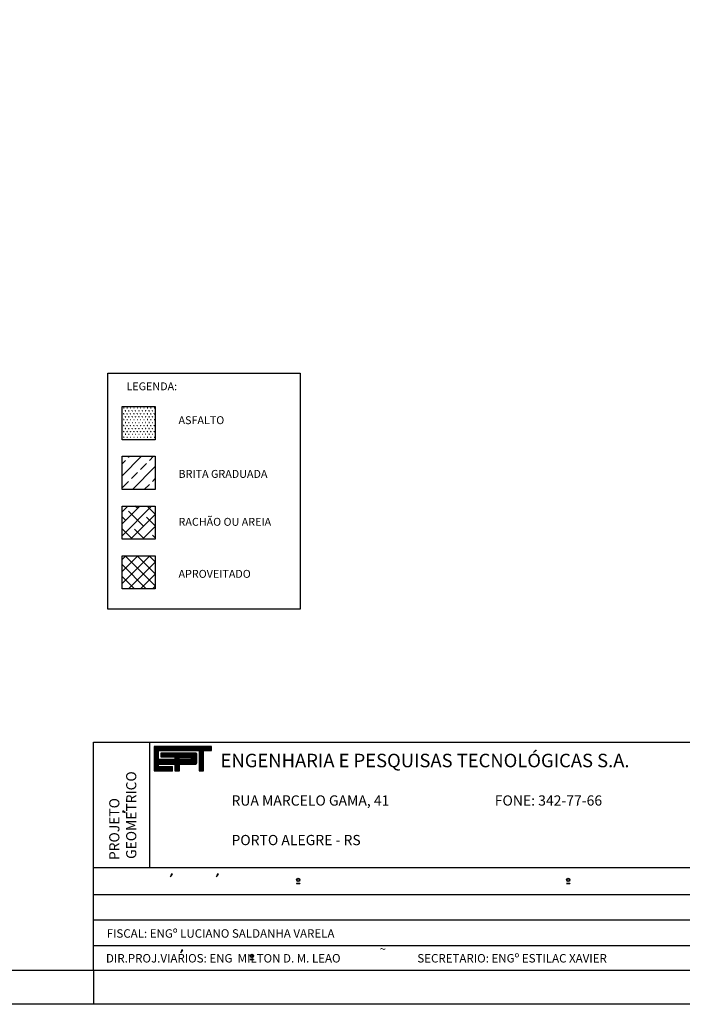
# Model space of a CAD drawing. Extents: x -391 to 499, y 216 to 521.
# Drawn here: x -166 to -68, y 224 to 370 of the extents above; entities that cross this region are included whole.
import ezdxf

# ---------------------------------------------------------------- set-up
doc = ezdxf.new("R2010")
doc.units = 0
doc.header["$MEASUREMENT"] = 0
doc.linetypes.add('LIN0', pattern=[0])
doc.layers.get('0').update_dxf_attribs({"linetype": 'LIN0'})
for name, color, linetype in [('APROVEITADO', 1, 'CONTINUOUS'), ('ASFALTO', 252, 'CONTINUOUS'), ('BRITA', 44, 'CONTINUOUS'), ('OCULTO', 7, 'CONTINUOUS'), ('PRANCHA', 7, 'CONTINUOUS'), ('PRANCHA1', 7, 'CONTINUOUS'), ('RACHÃO', 96, 'CONTINUOUS')]:
    doc.layers.add(name, color=color, linetype=linetype)
doc.styles.add('ROMAND', font='romand')

# ---------------------------------------------------------------- blocks, each defined once
blk = doc.blocks.new('*X82')
at = {"color": 0}
for p, q in [((412.22, 37.92), (427.13, 37.92)), ((412.22, 37.76), (427.13, 37.76)), ((412.22, 37.6), (427.13, 37.6)), ((412.22, 37.44), (427.13, 37.44)), ((412.22, 37.28), (427.13, 37.28)), ((412.22, 37.12), (427.13, 37.12)), ((412.22, 36.96), (427.13, 36.96)), ((412.22, 36.8), (413.38, 36.8)), ((412.22, 36.64), (413.38, 36.64)), ((412.22, 36.48), (413.38, 36.48)), ((412.22, 36.32), (413.38, 36.32)), ((412.22, 36.16), (413.38, 36.16)), ((412.22, 36), (413.38, 36)), ((412.22, 35.84), (413.38, 35.84)), ((413.98, 36), (423.31, 36)), ((413.98, 35.84), (423.31, 35.84)), ((423.09, 36.16), (423.15, 36.16)), ((423.94, 36.8), (425.05, 36.8)), ((423.94, 36.64), (425.05, 36.64)), ((423.94, 36.48), (425.05, 36.48)), ((423.94, 36.32), (425.05, 36.32)), ((423.94, 36.16), (425.05, 36.16)), ((423.94, 36), (425.05, 36)), ((423.94, 35.84), (425.05, 35.84)), ((412.22, 35.68), (413.38, 35.68)), ((412.22, 35.52), (413.38, 35.52)), ((412.22, 35.36), (413.38, 35.36)), ((412.22, 35.2), (413.38, 35.2)), ((412.22, 35.04), (413.38, 35.04)), ((412.22, 34.88), (413.38, 34.88)), ((412.22, 34.72), (413.38, 34.72)), ((412.22, 34.56), (413.38, 34.56)), ((412.22, 34.4), (423.31, 34.4)), ((412.22, 34.24), (423.31, 34.24)), ((412.22, 34.08), (423.31, 34.08)), ((412.22, 33.92), (423.31, 33.92)), ((412.22, 33.76), (423.31, 33.76)), ((412.22, 33.6), (423.28, 33.6)), ((412.22, 33.44), (423.14, 33.44)), ((412.22, 33.28), (413.38, 33.28)), ((413.98, 35.68), (423.31, 35.68)), ((413.98, 35.52), (423.31, 35.52)), ((413.98, 35.36), (423.31, 35.36)), ((417.62, 35.2), (423.31, 35.2)), ((417.62, 35.04), (418.77, 35.04)), ((417.62, 34.88), (418.77, 34.88)), ((417.62, 34.72), (418.77, 34.72)), ((417.62, 34.56), (418.77, 34.56)), ((417.65, 33.28), (418.78, 33.28)), ((421.74, 34.56), (423.31, 34.56)), ((421.77, 35.04), (423.31, 35.04)), ((421.87, 34.72), (423.31, 34.72)), ((421.88, 34.88), (423.31, 34.88)), ((423.94, 35.68), (425.05, 35.68)), ((423.94, 35.52), (425.05, 35.52)), ((423.94, 35.36), (425.05, 35.36)), ((423.94, 35.2), (425.05, 35.2)), ((423.94, 35.04), (425.05, 35.04)), ((423.94, 34.88), (425.05, 34.88)), ((423.94, 34.72), (425.05, 34.72)), ((423.94, 34.56), (425.05, 34.56)), ((423.94, 34.4), (425.05, 34.4)), ((423.94, 34.24), (425.05, 34.24)), ((423.94, 34.08), (425.05, 34.08)), ((423.94, 33.92), (425.05, 33.92)), ((423.94, 33.76), (425.05, 33.76)), ((423.94, 33.6), (425.05, 33.6)), ((423.94, 33.44), (425.05, 33.44)), ((423.94, 33.28), (425.05, 33.28)), ((412.22, 33.12), (413.38, 33.12)), ((412.22, 32.96), (413.38, 32.96)), ((412.22, 32.8), (413.38, 32.8)), ((412.22, 32.64), (417.05, 32.64)), ((412.22, 32.48), (417.05, 32.48)), ((412.22, 32.32), (417.05, 32.32)), ((412.22, 32.16), (417.05, 32.16)), ((412.22, 32), (417.05, 32)), ((412.22, 31.84), (417.05, 31.84)), ((412.22, 31.68), (417.05, 31.68)), ((417.65, 33.12), (418.78, 33.12)), ((417.65, 32.96), (418.78, 32.96)), ((417.65, 32.8), (418.78, 32.8)), ((417.65, 32.64), (418.78, 32.64)), ((417.65, 32.48), (418.78, 32.48)), ((417.65, 32.32), (418.78, 32.32)), ((417.65, 32.16), (418.78, 32.16)), ((417.65, 32), (418.78, 32)), ((417.65, 31.84), (418.78, 31.84)), ((417.65, 31.68), (418.78, 31.68)), ((423.94, 33.12), (425.05, 33.12)), ((423.94, 32.96), (425.05, 32.96)), ((423.94, 32.8), (425.05, 32.8)), ((423.94, 32.64), (425.05, 32.64)), ((423.94, 32.48), (425.05, 32.48)), ((423.94, 32.32), (425.05, 32.32)), ((423.94, 32.16), (425.05, 32.16)), ((423.94, 32), (425.05, 32)), ((423.94, 31.84), (425.05, 31.84)), ((423.94, 31.68), (425.05, 31.68))]:
    blk.add_line(p, q, dxfattribs=at)

msp = doc.modelspace()

# ---------------------------------------------------------------- hatches: boundary and pattern name
at = {"layer": 'APROVEITADO', "linetype": 'CONTINUOUS'}
h = msp.add_hatch(dxfattribs=at)
h.set_pattern_fill('ANSI37', color=256, scale=10, style=0)
h.set_pattern_definition([(45, (-2367.2673, 645.5827), (-0.8838835, 0.8838835), []), (135, (-2367.2673, 645.5827), (-0.8838835, -0.8838835), [])])
h.paths.add_polyline_path([(-151.001, 285.418), (-146.101, 285.418), (-146.101, 290.318), (-151.001, 290.318)])
at = {"layer": 'ASFALTO', "linetype": 'CONTINUOUS'}
h = msp.add_hatch(dxfattribs=at)
h.set_pattern_fill('SWAMP', color=256, scale=0.5, style=0)
h.set_pattern_definition([(0, (-2367.26734, 645.5827), (0.25, 0.4330127), [0.0625, -0.4375]), (90, (-2367.2361, 645.5827), (-0.25, 0.433012701), [0.03125, -0.8347754]), (90, (-2367.22828, 645.5827), (-0.25, 0.433012701), [0.025, -0.8410254]), (90, (-2367.2439, 645.5827), (-0.25, 0.433012701), [0.025, -0.8410254]), (60, (-2367.22046, 645.5827), (-0.25, 0.4330127), [0.02, -0.48]), (120, (-2367.2517, 645.5827), (-0.5, 2e-10), [0.02, -0.48])])
h.paths.add_polyline_path([(-146.101, 312.368), (-151.001, 312.368), (-151.001, 307.468), (-146.101, 307.468)])
at = {"layer": 'BRITA', "linetype": 'CONTINUOUS'}
h = msp.add_hatch(dxfattribs=at)
h.set_pattern_fill('ANSI33', color=256, scale=10, style=0)
h.set_pattern_definition([(45, (-2367.2673, 645.5827), (-1.767767, 1.767767), []), (45, (-2365.4996, 645.5827), (-1.767767, 1.767767), [1.25, -0.625])])
h.paths.add_polyline_path([(-146.101, 305.018), (-151.001, 305.018), (-151.001, 300.118), (-146.101, 300.118)])
at = {"layer": 'RACHÃO', "linetype": 'CONTINUOUS'}
h = msp.add_hatch(dxfattribs=at)
h.set_pattern_fill('ANSI38', color=256, scale=10, style=0)
h.set_pattern_definition([(45, (-2367.2673, 645.5827), (-0.8838835, 0.8838835), []), (135, (-2367.2673, 645.5827), (-2.6516504, 0.8838835), [3.125, -1.875])])
h.paths.add_polyline_path([(-146.101, 297.668), (-151.001, 297.668), (-151.001, 292.768), (-146.101, 292.768)])

# ---------------------------------------------------------------- linework, layer by layer
at = {"layer": 'APROVEITADO', "linetype": 'CONTINUOUS'}
for p, q in [((-151.001, 285.418), (-151.001, 290.318)), ((-151.001, 290.318), (-146.101, 290.318)), ((-146.101, 290.318), (-146.101, 285.418)), ((-146.101, 285.418), (-151.001, 285.418))]:
    msp.add_line(p, q, dxfattribs=at)
at = {"layer": 'ASFALTO', "linetype": 'CONTINUOUS'}
for p, q in [((-151.001, 307.468), (-151.001, 312.368)), ((-151.001, 312.368), (-146.101, 312.368)), ((-146.101, 312.368), (-146.101, 307.468)), ((-146.101, 307.468), (-151.001, 307.468))]:
    msp.add_line(p, q, dxfattribs=at)
at = {"layer": 'ASFALTO', "color": 7, "linetype": 'CONTINUOUS'}
msp.add_lwpolyline([(-153.096, 317.287), (-124.645, 317.287), (-124.645, 282.4), (-153.096, 282.4)], close=True, dxfattribs=at)
at = {"layer": 'BRITA', "linetype": 'CONTINUOUS'}
for p, q in [((-151.001, 300.118), (-151.001, 305.018)), ((-151.001, 305.018), (-146.101, 305.018)), ((-146.101, 305.018), (-146.101, 300.118)), ((-146.101, 300.118), (-151.001, 300.118))]:
    msp.add_line(p, q, dxfattribs=at)
at = {"layer": 'OCULTO'}
msp.add_line((-155.204, 229.018), (-155.204, 224.018), dxfattribs=at)
at = {"layer": 'OCULTO', "color": 7}
for points in [[(-390.704, 224.018), (-390.704, 367.518), (-383.204, 372.518), (-383.204, 521.018), (29.796, 521.018), (29.796, 224.018)], [(-378.204, 516.018), (24.796, 516.018), (24.796, 229.018), (-378.204, 229.018)]]:
    msp.add_lwpolyline(points, close=True, dxfattribs=at)
at = {"layer": 'PRANCHA', "color": 7}
for p, q in [((-146.865, 244.236), (-146.865, 262.744)), ((-155.204, 244.236), (24.829, 244.236)), ((-143.822, 242.835), (-143.527, 243.251)), ((-143.741, 243.251), (-143.822, 242.835)), ((-143.527, 243.251), (-143.741, 243.251)), ((-143.741, 243.251), (-143.7, 243.251)), ((-143.527, 243.251), (-143.527, 243.251)), ((-137.03, 242.835), (-136.736, 243.251)), ((-136.949, 243.251), (-137.03, 242.835)), ((-136.736, 243.251), (-136.949, 243.251)), ((-136.949, 243.251), (-136.908, 243.251)), ((-136.736, 243.251), (-136.736, 243.251)), ((-125.199, 241.932), (-124.695, 241.932)), ((-125.199, 241.932), (-125.199, 241.872)), ((-125.199, 241.872), (-124.695, 241.872)), ((-124.695, 241.932), (-124.695, 241.872)), ((-85.286, 241.932), (-84.782, 241.932)), ((-85.286, 241.872), (-84.782, 241.872)), ((-85.132, 241.932), (-85.132, 241.872)), ((-84.782, 241.932), (-84.782, 241.872)), ((-155.204, 240.235), (24.829, 240.235)), ((-155.204, 236.48), (24.829, 236.48)), ((-155.204, 232.728), (-62.706, 232.728)), ((-142.217, 232.02), (-142.298, 231.604)), ((-142.298, 231.604), (-142.003, 232.02)), ((-142.217, 232.02), (-142.176, 232.02)), ((-142.003, 232.02), (-142.217, 232.02)), ((-142.003, 232.02), (-142.003, 232.02)), ((-132.043, 230.698), (-131.539, 230.698)), ((-132.043, 230.698), (-132.043, 230.638)), ((-132.043, 230.638), (-131.539, 230.638)), ((-131.539, 230.698), (-131.539, 230.638))]:
    msp.add_line(p, q, dxfattribs=at)
at = {"layer": 'PRANCHA', "color": 5}
for p, q in [((-137.764, 262.132), (-146.264, 262.132)), ((-146.264, 262.132), (-146.264, 258.531)), ((-137.764, 261.532), (-137.764, 262.132)), ((-145.602, 261.532), (-139.581, 261.532)), ((-145.602, 260.178), (-145.602, 261.532)), ((-140.069, 261.126), (-145.263, 261.126)), ((-145.263, 261.126), (-145.263, 260.578)), ((-145.263, 260.578), (-143.184, 260.578)), ((-143.184, 260.578), (-143.184, 260.178)), ((-139.942, 259.763), (-139.942, 261.008)), ((-139.581, 261.532), (-139.581, 258.531)), ((-138.95, 258.531), (-138.95, 261.532)), ((-138.95, 261.532), (-137.764, 261.532)), ((-143.184, 260.178), (-145.602, 260.178)), ((-145.602, 259.531), (-143.169, 259.531)), ((-145.602, 259.131), (-145.602, 259.531)), ((-143.512, 259.131), (-145.602, 259.131)), ((-143.512, 258.532), (-143.512, 259.131)), ((-143.169, 259.531), (-143.169, 258.531)), ((-142.522, 259.531), (-140.15, 259.531)), ((-142.522, 258.531), (-142.522, 259.531)), ((-146.264, 258.531), (-143.512, 258.532)), ((-143.169, 258.531), (-142.522, 258.531)), ((-139.581, 258.531), (-138.95, 258.531))]:
    msp.add_line(p, q, dxfattribs=at)
at = {"layer": 'PRANCHA', "color": 254}
for p, q in [((-150.527, 252.365), (-150.88, 252.615)), ((-150.88, 252.615), (-150.88, 252.615)), ((-150.88, 252.615), (-150.88, 252.434)), ((-150.88, 252.468), (-150.527, 252.365)), ((-150.88, 252.434), (-150.88, 252.468))]:
    msp.add_line(p, q, dxfattribs=at)
at = {"layer": 'PRANCHA', "color": 5}
msp.add_lwpolyline([(-142.53, 260.188), (-142.53, 260.521), (-140.922, 260.521, -1), (-140.922, 260.188)], format="xyb", close=True, dxfattribs=at)
at = {"layer": 'PRANCHA', "color": 7}
for centre, radius in [((-124.947, 242.402), 0.25), ((-124.947, 242.402), 0.19), ((-85.034, 242.402), 0.25), ((-85.034, 242.402), 0.19), ((-131.791, 231.168), 0.25), ((-131.791, 231.168), 0.19)]:
    msp.add_circle(centre, radius, dxfattribs=at)
at = {"layer": 'PRANCHA', "color": 5}
for centre, radius, start, end in [((-140.058, 261.011), 0.116, 358.80289, 96.901), ((-140.147, 259.529), 0.00355, 140.74105, 230.74105), ((-140.172, 259.763), 0.233, 275.52941, 359.17771)]:
    msp.add_arc(centre, radius, start, end, dxfattribs=at)
at = {"layer": 'PRANCHA1', "color": 7}
for p, q in [((-155.204, 262.744), (24.829, 262.744)), ((-155.204, 229.018), (-155.204, 262.744))]:
    msp.add_line(p, q, dxfattribs=at)
at = {"layer": 'RACHÃO', "linetype": 'CONTINUOUS'}
for p, q in [((-151.001, 292.768), (-151.001, 297.668)), ((-151.001, 297.668), (-146.101, 297.668)), ((-146.101, 297.668), (-146.101, 292.768)), ((-146.101, 292.768), (-151.001, 292.768))]:
    msp.add_line(p, q, dxfattribs=at)

# ---------------------------------------------------------------- block references
at = {"layer": 'PRANCHA', "color": 5, "xscale": 0.5702293315480347, "yscale": 0.5702293315486031, "zscale": 0.5702293315486001}
msp.add_blockref('*X82', (-381.325, 240.505), dxfattribs=at)

# ---------------------------------------------------------------- texts
at = {"layer": 'BRITA', "color": 0, "linetype": 'CONTINUOUS'}
for s, height, p in [('LEGENDA:', 1.1666, (-150.343, 314.776)), ('ASFALTO', 1.1666, (-142.646, 309.769)), ('BRITA GRADUADA', 1.16656, (-142.646, 301.832)), ('RACHÃO OU AREIA', 1.16656, (-142.646, 294.75)), ('APROVEITADO', 1.16656, (-142.646, 287.058))]:
    msp.add_text(s, height=height, dxfattribs=at).set_placement(p)
at = {"layer": 'PRANCHA', "color": 5, "style": 'ROMAND'}
msp.add_text(' ENGENHARIA E PESQUISAS TECNOLÓGICAS S.A.', height=1.9958, dxfattribs=at).set_placement((-137.035, 259.053))
at = {"layer": 'PRANCHA', "color": 7, "style": 'ROMAND'}
for s, p in [('GEOMETRICO', (-148.888, 245.504)), ('PROJETO', (-151.389, 245.338))]:
    msp.add_text(s, height=1.5006, rotation=90, dxfattribs=at).set_placement(p)
for s, height, p in [('RUA MARCELO GAMA, 41', 1.51311, (-134.818, 253.385)), ('FONE: 342-77-66', 1.51311, (-95.891, 253.385)), ('PORTO ALEGRE - RS', 1.51311, (-134.818, 247.539)), ('FISCAL: ENGº LUCIANO SALDANHA VARELA', 1.2505, (-153.268, 233.862)), ('DIR.PROJ.VIARIOS: ENG  MILTON D. M. LEAO', 1.2505, (-153.373, 230.197)), ('~', 1.251, (-112.918, 231.571)), ('SECRETARIO: ENGº ESTILAC XAVIER', 1.2505, (-107.34, 230.197))]:
    msp.add_text(s, height=height, dxfattribs=at).set_placement(p)

doc.saveas('drawing.dxf')
